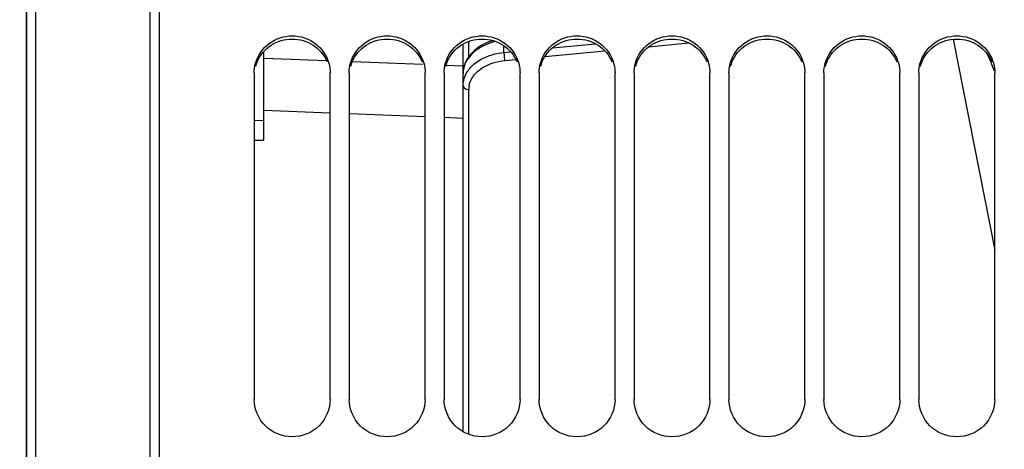
# Model space of a CAD drawing. Units: millimetres. Extents: x 0 to 594, y 0 to 420.
# Drawn here: x 106 to 132, y 288 to 300 of the extents above; entities that cross this region are included whole.
import ezdxf

# ---------------------------------------------------------------- set-up
doc = ezdxf.new("R2010")
doc.units = ezdxf.units.MM
doc.header["$LTSCALE"] = 32.67
doc.layers.get('0').update_dxf_attribs({"linetype": 'CONTINUOUS'})
doc.layers.add('SOLIDES', color=7, linetype='CONTINUOUS')
doc.styles.get("Standard").update_dxf_attribs({"font": 'txt', "width": 0.85})
doc.styles.add('TEXTSTYLE_6', font='gdt', dxfattribs={"width": 0.85})
doc.dimstyles.new('DIMSTYLE_1', dxfattribs={"dimtxt": 3.5, "dimasz": 3.5, "dimexe": 1.5, "dimexo": 1, "dimgap": 0.875, "dimtad": 1, "dimdec": 4, "dimlfac": 4, "dimtxsty": 'STANDARD', "dimblk": '_FILLED', "dimblk1": '_FILLED', "dimblk2": '_FILLED', "dimcen": 0.09, "dimclrt": 5, "dimadec": 0, "dimazin": 0, "dimtp": 0.5, "dimtm": 0.5, "dimtfac": 1, "dimtdec": 4, "dimtofl": 0, "dimtmove": 0, "dimatfit": 3, "dimldrblk": '_FILLED', "dimfxl": 1, "dimtolj": 1, "dimarcsym": 0})
doc.dimstyles.new('DIMSTYLE_10', dxfattribs={"dimtxt": 3.5, "dimasz": 3.5, "dimexe": 1.5, "dimexo": 1, "dimgap": 0.875, "dimtad": 1, "dimdec": 0, "dimlfac": 4, "dimtxsty": 'STANDARD', "dimblk": '_FILLED', "dimblk1": '_FILLED', "dimblk2": '_FILLED', "dimcen": 0.09, "dimclrt": 5, "dimadec": 0, "dimazin": 0, "dimtp": 0.0001, "dimtm": 0.0001, "dimtfac": 1, "dimtdec": 0, "dimtofl": 0, "dimtmove": 0, "dimatfit": 3, "dimldrblk": '_FILLED', "dimfxl": 1, "dimtolj": 1, "dimarcsym": 0})
doc.dimstyles.new('DIMSTYLE_2', dxfattribs={"dimtxt": 3.5, "dimasz": 3.5, "dimexe": 1.5, "dimexo": 1, "dimgap": 0.875, "dimtad": 1, "dimdec": 1, "dimlfac": 4, "dimtxsty": 'STANDARD', "dimblk": '_FILLED', "dimblk1": '_FILLED', "dimblk2": '_FILLED', "dimcen": 0.09, "dimclrt": 5, "dimadec": 0, "dimazin": 0, "dimtfac": 1, "dimtdec": 1, "dimtofl": 0, "dimtmove": 0, "dimatfit": 3, "dimldrblk": '_FILLED', "dimfxl": 1, "dimtolj": 1, "dimarcsym": 0})

# ---------------------------------------------------------------- blocks, each defined once
blk = doc.blocks.new('_FILLED')
at = {"color": 0, "linetype": 'BYBLOCK'}
blk.add_solid([(0, 0), (-1, 0.2143), (-1, -0.2143)], dxfattribs=at)
blk = doc.blocks.new('*D0')
at = {"color": 2, "linetype": 'CONTINUOUS'}
for p, q in [((105.79, 366.398), (105.79, 367.023)), ((173.725, 366.398), (173.725, 367.023)), ((105.79, 330.763), (105.79, 366.398)), ((173.725, 262.955), (173.725, 366.398)), ((105.79, 365.523), (139.758, 365.523)), ((173.725, 365.523), (139.758, 365.523))]:
    blk.add_line(p, q, dxfattribs=at)
at = {"color": 2, "linetype": 'CONTINUOUS', "xscale": 3.5, "yscale": 3.5, "zscale": 3.5}
for p, rotation in [((105.79, 365.523), 180), ((173.725, 365.523), 360)]:
    blk.add_blockref('_FILLED', p, dxfattribs=dict(at, rotation=rotation))
at = {"color": 5, "linetype": 'CONTINUOUS', "insert": (139.758, 369.898), "char_height": 3.5, "width": 5.95, "attachment_point": 2, "line_spacing_factor": 0.9}
blk.add_mtext('Xg', dxfattribs=at)
blk = doc.blocks.new('*D1')
at = {"color": 2, "linetype": 'CONTINUOUS'}
for p, q in [((105.786, 330.763), (105.786, 386.898)), ((275.036, 269.267), (275.036, 386.898)), ((105.786, 385.398), (190.411, 385.398)), ((275.036, 385.398), (190.411, 385.398))]:
    blk.add_line(p, q, dxfattribs=at)
at = {"color": 2, "linetype": 'CONTINUOUS', "xscale": 3.5, "yscale": 3.5, "zscale": 3.5}
for p, rotation in [((105.786, 385.398), 180), ((275.036, 385.398), 360)]:
    blk.add_blockref('_FILLED', p, dxfattribs=dict(at, rotation=rotation))
at = {"color": 5, "linetype": 'CONTINUOUS', "insert": (190.411, 389.773), "char_height": 3.5, "width": 8.925, "attachment_point": 2, "line_spacing_factor": 0.9}
blk.add_mtext('677', dxfattribs=at)
blk = doc.blocks.new('*D27')
at = {"color": 2, "linetype": 'CONTINUOUS'}
for p, q in [((104.786, 329.763), (43.108, 329.763)), ((44.608, 329.763), (44.608, 260.017)), ((44.608, 190.271), (44.608, 260.017)), ((104.786, 190.271), (43.108, 190.271))]:
    blk.add_line(p, q, dxfattribs=at)
at = {"color": 2, "linetype": 'CONTINUOUS', "xscale": 3.5, "yscale": 3.5, "zscale": 3.5}
for p, rotation in [((44.608, 329.763), 90), ((44.608, 190.271), 270)]:
    blk.add_blockref('_FILLED', p, dxfattribs=dict(at, rotation=rotation))
at = {"color": 5, "linetype": 'CONTINUOUS', "insert": (40.233, 260.017), "char_height": 3.5, "width": 13.59167, "attachment_point": 2, "rotation": 90, "line_spacing_factor": 0.9, "style": 'TEXTSTYLE_6'}
blk.add_mtext('{\\Fgdt;n}\\Ftxt;558', dxfattribs=at)

msp = doc.modelspace()

# ---------------------------------------------------------------- linework, layer by layer
at = {"color": 7, "linetype": 'CONTINUOUS'}
for p, q in [((105.785932, 329.762768), (105.785932, 190.271496)), ((112.035932, 296.403697), (112.035932, 298.731773)), ((112.035932, 298.56087), (113.69098, 298.498553)), ((114.367956, 298.473051), (116.229862, 298.402879)), ((111.785932, 298.172073), (111.785932, 289.575139)), ((113.785932, 289.575139), (113.785932, 298.172073)), ((114.285932, 298.172073), (114.285932, 289.575139)), ((116.285932, 289.575139), (116.285932, 298.172073)), ((116.785932, 298.172073), (116.785932, 289.575139)), ((116.834068, 298.380096), (117.285932, 298.363054)), ((118.785932, 289.575139), (118.785932, 298.172073)), ((119.285932, 298.172073), (119.285932, 289.575139)), ((121.285932, 289.575139), (121.285932, 298.172073)), ((121.785932, 298.172073), (121.785932, 289.575139)), ((123.785932, 289.575139), (123.785932, 298.172073)), ((124.285932, 298.172073), (124.285932, 289.575139)), ((126.285932, 289.575139), (126.285932, 298.172073)), ((126.785932, 298.172073), (126.785932, 289.575139)), ((128.785932, 289.575139), (128.785932, 298.172073)), ((129.285932, 298.172073), (129.285932, 289.575139)), ((131.285932, 289.575139), (131.285932, 298.172073)), ((112.035932, 296.916127), (111.785932, 296.910167))]:
    msp.add_line(p, q, dxfattribs=at)
at = {"color": 3, "linetype": 'CONTINUOUS'}
for centre in [(112.767702, 298.078878), (115.267702, 298.078878), (117.767702, 298.078878), (120.267702, 298.078878), (122.767702, 298.078878), (125.267702, 298.078878), (127.767702, 298.078878), (130.267702, 298.078878)]:
    msp.add_arc(centre, 0.982958, 156.9653779, 164.2570482, dxfattribs=at)
at = {"color": 7, "linetype": 'CONTINUOUS'}
for points, knots in [([(111.8217, 298.428004), (111.878618, 298.630277), (112.13838, 299.009652), (112.785932, 299.21907), (113.433484, 299.009652), (113.693246, 298.630277), (113.750164, 298.428004)], [0, 0, 0, 0, 0.248131424, 0.5, 0.751868576, 1, 1, 1, 1]), ([(114.3217, 298.428004), (114.378618, 298.630277), (114.63838, 299.009652), (115.285932, 299.21907), (115.933484, 299.009652), (116.193246, 298.630277), (116.250164, 298.428004)], [0, 0, 0, 0, 0.248131424, 0.5, 0.751868576, 1, 1, 1, 1]), ([(116.8217, 298.428004), (116.878618, 298.630277), (117.13838, 299.009652), (117.785932, 299.21907), (118.433484, 299.009652), (118.693246, 298.630277), (118.750164, 298.428004)], [0, 0, 0, 0, 0.248131424, 0.5, 0.751868576, 1, 1, 1, 1]), ([(119.3217, 298.428004), (119.378618, 298.630277), (119.63838, 299.009652), (120.285932, 299.21907), (120.933484, 299.009652), (121.193246, 298.630277), (121.250164, 298.428004)], [0, 0, 0, 0, 0.248131424, 0.5, 0.751868576, 1, 1, 1, 1]), ([(121.8217, 298.428004), (121.878618, 298.630277), (122.13838, 299.009652), (122.785932, 299.21907), (123.433484, 299.009652), (123.693246, 298.630277), (123.750164, 298.428004)], [0, 0, 0, 0, 0.248131424, 0.5, 0.751868576, 1, 1, 1, 1]), ([(124.3217, 298.428004), (124.378618, 298.630277), (124.63838, 299.009652), (125.285932, 299.21907), (125.933484, 299.009652), (126.193246, 298.630277), (126.250164, 298.428004)], [0, 0, 0, 0, 0.248131424, 0.5, 0.751868576, 1, 1, 1, 1]), ([(126.8217, 298.428004), (126.878618, 298.630277), (127.13838, 299.009652), (127.785932, 299.21907), (128.433484, 299.009652), (128.693246, 298.630277), (128.750164, 298.428004)], [0, 0, 0, 0, 0.248131424, 0.5, 0.751868576, 1, 1, 1, 1]), ([(129.3217, 298.428004), (129.378618, 298.630277), (129.63838, 299.009652), (130.285932, 299.21907), (130.933484, 299.009652), (131.193246, 298.630277), (131.250164, 298.428004)], [0, 0, 0, 0, 0.248131424, 0.5, 0.751868576, 1, 1, 1, 1]), ([(113.785932, 289.575139), (113.785932, 289.322742), (113.566367, 288.795341), (112.785932, 288.483156), (112.005497, 288.795341), (111.785932, 289.322742), (111.785932, 289.575139)], [0, 0, 0, 0, 0.248877089, 0.5, 0.751122911, 1, 1, 1, 1]), ([(116.285932, 289.575139), (116.285932, 289.322742), (116.066367, 288.795341), (115.285932, 288.483156), (114.505497, 288.795341), (114.285932, 289.322742), (114.285932, 289.575139)], [0, 0, 0, 0, 0.248877089, 0.5, 0.751122911, 1, 1, 1, 1]), ([(118.785932, 289.575139), (118.785932, 289.322742), (118.566367, 288.795341), (117.785932, 288.483156), (117.005497, 288.795341), (116.785932, 289.322742), (116.785932, 289.575139)], [0, 0, 0, 0, 0.248877089, 0.5, 0.751122911, 1, 1, 1, 1]), ([(121.285932, 289.575139), (121.285932, 289.322742), (121.066367, 288.795341), (120.285932, 288.483156), (119.505497, 288.795341), (119.285932, 289.322742), (119.285932, 289.575139)], [0, 0, 0, 0, 0.248877089, 0.5, 0.751122911, 1, 1, 1, 1]), ([(123.785932, 289.575139), (123.785932, 289.322742), (123.566367, 288.795341), (122.785932, 288.483156), (122.005497, 288.795341), (121.785932, 289.322742), (121.785932, 289.575139)], [0, 0, 0, 0, 0.248877089, 0.5, 0.751122911, 1, 1, 1, 1]), ([(126.285932, 289.575139), (126.285932, 289.322742), (126.066367, 288.795341), (125.285932, 288.483156), (124.505497, 288.795341), (124.285932, 289.322742), (124.285932, 289.575139)], [0, 0, 0, 0, 0.248877089, 0.5, 0.751122911, 1, 1, 1, 1]), ([(128.785932, 289.575139), (128.785932, 289.322742), (128.566367, 288.795341), (127.785932, 288.483156), (127.005497, 288.795341), (126.785932, 289.322742), (126.785932, 289.575139)], [0, 0, 0, 0, 0.248877089, 0.5, 0.751122911, 1, 1, 1, 1]), ([(131.285932, 289.575139), (131.285932, 289.322742), (131.066367, 288.795341), (130.285932, 288.483156), (129.505497, 288.795341), (129.285932, 289.322742), (129.285932, 289.575139)], [0, 0, 0, 0, 0.248877089, 0.5, 0.751122911, 1, 1, 1, 1])]:
    msp.add_open_spline(points, degree=3, knots=knots, dxfattribs=at)
at = {"color": 3, "linetype": 'CONTINUOUS'}
for points in [[(111.863117, 298.463496), (111.937548, 298.638596), (112.201954, 298.951953), (112.785932, 299.122311), (113.36991, 298.951953), (113.634316, 298.638596), (113.708747, 298.463496)], [(114.363117, 298.463496), (114.437548, 298.638596), (114.701954, 298.951953), (115.285932, 299.122311), (115.86991, 298.951953), (116.134316, 298.638596), (116.208747, 298.463496)], [(116.863117, 298.463496), (116.937548, 298.638596), (117.201954, 298.951953), (117.785932, 299.122311), (118.36991, 298.951953), (118.634316, 298.638596), (118.708747, 298.463496)], [(119.363117, 298.463496), (119.437548, 298.638596), (119.701954, 298.951953), (120.285932, 299.122311), (120.86991, 298.951953), (121.134316, 298.638596), (121.208747, 298.463496)], [(121.863117, 298.463496), (121.937548, 298.638596), (122.201954, 298.951953), (122.785932, 299.122311), (123.36991, 298.951953), (123.634316, 298.638596), (123.708747, 298.463496)], [(124.363117, 298.463496), (124.437548, 298.638596), (124.701954, 298.951953), (125.285932, 299.122311), (125.86991, 298.951953), (126.134316, 298.638596), (126.208747, 298.463496)], [(126.863117, 298.463496), (126.937548, 298.638596), (127.201954, 298.951953), (127.785932, 299.122311), (128.36991, 298.951953), (128.634316, 298.638596), (128.708747, 298.463496)], [(129.363117, 298.463496), (129.437548, 298.638596), (129.701954, 298.951953), (130.285932, 299.122311), (130.86991, 298.951953), (131.134316, 298.638596), (131.208747, 298.463496)]]:
    msp.add_open_spline(points, degree=3, knots=[0, 0, 0, 0, 0.248129362, 0.5, 0.751870638, 1, 1, 1, 1], dxfattribs=at)
at = {"color": 7, "linetype": 'CONTINUOUS'}
for points in [[(111.785932, 298.172073), (111.785932, 298.258213), (111.798367, 298.345085), (111.8217, 298.428004)], [(113.750164, 298.428004), (113.773497, 298.345085), (113.785932, 298.258213), (113.785932, 298.172073)], [(114.285932, 298.172073), (114.285932, 298.258213), (114.298367, 298.345085), (114.3217, 298.428004)], [(116.250164, 298.428004), (116.273497, 298.345085), (116.285932, 298.258213), (116.285932, 298.172073)], [(116.785932, 298.172073), (116.785932, 298.258213), (116.798367, 298.345085), (116.8217, 298.428004)], [(118.750164, 298.428004), (118.773497, 298.345085), (118.785932, 298.258213), (118.785932, 298.172073)], [(119.285932, 298.172073), (119.285932, 298.258213), (119.298367, 298.345085), (119.3217, 298.428004)], [(121.250164, 298.428004), (121.273497, 298.345085), (121.285932, 298.258213), (121.285932, 298.172073)], [(121.785932, 298.172073), (121.785932, 298.258213), (121.798367, 298.345085), (121.8217, 298.428004)], [(123.750164, 298.428004), (123.773497, 298.345085), (123.785932, 298.258213), (123.785932, 298.172073)], [(124.285932, 298.172073), (124.285932, 298.258213), (124.298367, 298.345085), (124.3217, 298.428004)], [(126.250164, 298.428004), (126.273497, 298.345085), (126.285932, 298.258213), (126.285932, 298.172073)], [(126.785932, 298.172073), (126.785932, 298.258213), (126.798367, 298.345085), (126.8217, 298.428004)], [(128.750164, 298.428004), (128.773497, 298.345085), (128.785932, 298.258213), (128.785932, 298.172073)], [(129.285932, 298.172073), (129.285932, 298.258213), (129.298367, 298.345085), (129.3217, 298.428004)], [(131.250164, 298.428004), (131.273497, 298.345085), (131.285932, 298.258213), (131.285932, 298.172073)]]:
    msp.add_open_spline(points, degree=3, dxfattribs=at)
at = {"layer": 'SOLIDES', "color": 7, "linetype": 'CONTINUOUS'}
for p, q in [((106.035932, 189.951675), (106.035932, 330.082589)), ((109.040295, 330.030147), (109.040295, 190.004117)), ((109.285932, 329.780185), (109.285932, 260.948795)), ((105.790295, 190.27142), (105.790295, 329.762768)), ((117.285932, 288.721584), (117.285932, 298.933097)), ((117.435147, 298.600288), (117.435147, 299.000384)), ((118.070783, 299.022144), (118.002763, 299.001443)), ((119.642244, 298.833462), (120.76936, 298.941271)), ((122.178026, 298.863468), (123.223285, 298.963456)), ((130.189612, 299.058602), (131.285932, 293.502831)), ((118.361844, 298.71099), (118.361968, 298.884033)), ((118.361844, 298.71099), (118.539325, 298.727966)), ((119.43715, 298.601277), (121.017498, 298.752453)), ((118.382056, 298.500347), (118.675826, 298.528449)), ((117.435147, 288.653292), (117.435147, 297.733613)), ((112.035932, 297.192038), (113.785932, 297.122937)), ((114.285932, 297.103187), (116.285932, 297.024145)), ((116.785932, 297.004367), (117.285932, 296.984589)), ((111.785932, 296.397666), (112.035932, 296.403694))]:
    msp.add_line(p, q, dxfattribs=at)
msp.add_lwpolyline([(118.002763, 299.001443), (117.888768, 298.956104), (117.781648, 298.902232), (117.682462, 298.840277), (117.592435, 298.771011), (117.512469, 298.695015), (117.443467, 298.612954), (117.386318, 298.525959), (117.34158, 298.434898), (117.309776, 298.340786), (117.291262, 298.245271), (117.285941, 298.159327)], dxfattribs=at)
for centre, radius, start, end in [((118.508231, 297.457541), 1.586295, 103.4553085, 109.1768321), ((124.267554, 295.598834), 7.481926, 22.4925671, 24.1585144), ((123.58915, 295.315014), 8.217302, 21.9804715, 22.5113754), ((117.912171, 298.158945), 0.626239, 173.3688426, 179.9883553), ((117.928541, 298.156978), 0.642726, 167.4756973, 173.3631894), ((122.984932, 295.072437), 8.868395, 20.7935344, 21.9726611), ((117.985306, 297.733467), 0.55016, 171.4095837, 179.984873)]:
    msp.add_arc(centre, radius, start, end, dxfattribs=at)
for points, knots in [([(117.987157, 298.955812), (117.819992, 298.897527), (117.522982, 298.737008), (117.33369, 298.443173), (117.301109, 298.296356)], [0, 0, 0, 0, 0.540691314, 1, 1, 1, 1]), ([(117.602489, 298.426181), (117.652672, 298.465822), (117.881312, 298.615799), (118.154292, 298.691063), (118.361844, 298.71099)], [0, 0, 0, 0, 0.234720763, 1, 1, 1, 1]), ([(118.361966, 298.711002), (118.361862, 298.694815), (118.364469, 298.624271), (118.371461, 298.553703), (118.382056, 298.500347)], [0, 0, 0, 0, 0.229325918, 1, 1, 1, 1]), ([(117.642537, 298.187343), (117.687293, 298.23111), (117.901597, 298.398959), (118.174963, 298.480566), (118.382056, 298.500347)], [0, 0, 0, 0, 0.231304647, 1, 1, 1, 1]), ([(117.441319, 297.815645), (117.446391, 297.849307), (117.480264, 297.988241), (117.565098, 298.111615), (117.642537, 298.187343)], [0, 0, 0, 0, 0.239138158, 1, 1, 1, 1]), ([(117.285932, 297.839677), (117.285932, 297.794887), (117.353734, 297.740009), (117.41592, 297.733684), (117.435147, 297.733613)], [0, 0, 0, 0, 0.699661949, 1, 1, 1, 1])]:
    msp.add_open_spline(points, degree=3, knots=knots, dxfattribs=at)
for points in [[(117.393718, 298.19821), (117.448673, 298.285373), (117.521633, 298.36231), (117.602489, 298.426181)], [(117.285932, 297.839677), (117.285914, 297.964472), (117.32716, 298.092646), (117.393718, 298.19821)]]:
    msp.add_open_spline(points, degree=3, dxfattribs=at)

# ---------------------------------------------------------------- dimensions: what is measured, and where the dimension line sits
at = {"color": 2, "linetype": 'CONTINUOUS'}
dim = msp.add_linear_dim(base=(275.035932, 385.397938), p1=(105.785932, 329.762768), p2=(275.035932, 268.267132), dimstyle='DIMSTYLE_2', dxfattribs=at)
dim.commit()
dim.dimension.update_dxf_attribs({"geometry": '*D1', "text_midpoint": (190.410935, 385.397938), "dimtype": 160})
dim = msp.add_linear_dim(base=(173.725451, 365.523436), p1=(105.790295, 329.762844), p2=(173.725451, 261.954592), text='Xg', dimstyle='DIMSTYLE_1', dxfattribs=at)
dim.commit()
dim.dimension.update_dxf_attribs({"geometry": '*D0', "text_midpoint": (139.757874, 365.523436), "dimtype": 160})
dim = msp.add_linear_dim(base=(44.608482, 190.271496), p1=(105.785932, 329.762768), p2=(105.785932, 190.271496), angle=270, text='%%c<>', dimstyle='DIMSTYLE_10', dxfattribs=at)
dim.commit()
dim.dimension.update_dxf_attribs({"geometry": '*D27', "text_midpoint": (44.608482, 260.017132), "dimtype": 160})

doc.saveas('drawing.dxf')
